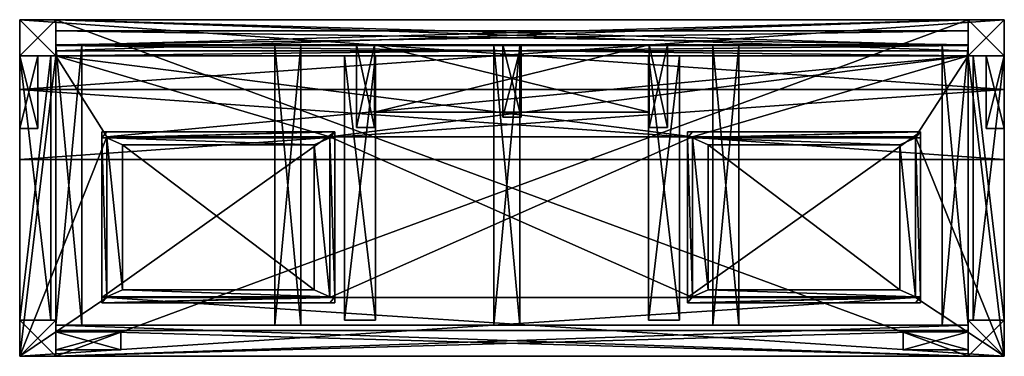
# Model space of a CAD drawing. Units: millimetres. Extents: x -21356 to -19456, y 13943 to 14593.
import ezdxf

# ---------------------------------------------------------------- set-up
doc = ezdxf.new("R2010")
doc.units = ezdxf.units.MM
doc.layers.add('8', color=7, linetype='Continuous')

msp = doc.modelspace()

# ---------------------------------------------------------------- meshes
at = {"layer": '8', "color": 250}
mesh = msp.add_polyface(dxfattribs=at)
corners = [(-19456.1, 14593, 1610), (-19456.1, 14458, 1610), (-21356.1, 14458, 1610), (-21356.1, 14593, 1610), (-19456.1, 14458, 1575), (-21356.1, 14458, 1575), (-19456.1, 14593, 1575), (-21356.1, 14593, 1575)]
mesh.append_faces([[corners[k] for k in face] for face in [(0, 2, 3, 3), (1, 5, 2, 2), (4, 7, 5, 5), (6, 3, 7, 7), (1, 6, 4, 4), (3, 5, 7, 7)]], dxfattribs={"vtx0": -1, "color": 250})
mesh.append_faces([[corners[k] for k in face] for face in [(0, 1, 2, 2), (1, 4, 5, 5), (4, 6, 7, 7), (6, 0, 3, 3), (1, 0, 6, 6), (3, 2, 5, 5)]], dxfattribs={"vtx2": -1, "vtx3": -1, "color": 250})
mesh = msp.add_polyface(dxfattribs=at)
corners = [(-21286.1, 14593, 1575), (-21356.1, 14593, 1575), (-21356.1, 14593, 0), (-21286.1, 14593, 0), (-21356.1, 14523, 1575), (-21356.1, 14523, 0), (-21286.1, 14523, 1575), (-21286.1, 14523, 0)]
mesh.append_faces([[corners[k] for k in face] for face in [(0, 2, 3, 3), (1, 5, 2, 2), (4, 7, 5, 5), (6, 3, 7, 7), (1, 6, 4, 4), (3, 5, 7, 7)]], dxfattribs={"vtx0": -1, "color": 250})
mesh.append_faces([[corners[k] for k in face] for face in [(0, 1, 2, 2), (1, 4, 5, 5), (4, 6, 7, 7), (6, 0, 3, 3), (1, 0, 6, 6), (3, 2, 5, 5)]], dxfattribs={"vtx2": -1, "vtx3": -1, "color": 250})
mesh = msp.add_polyface(dxfattribs=at)
corners = [(-19526.1, 14593, 573), (-19526.1, 14593, 633), (-21286.1, 14593, 633), (-21286.1, 14593, 573), (-19526.1, 14533, 633), (-21286.1, 14533, 633), (-19526.1, 14533, 573), (-21286.1, 14533, 573)]
mesh.append_faces([[corners[k] for k in face] for face in [(0, 2, 3, 3), (1, 5, 2, 2), (4, 7, 5, 5), (6, 3, 7, 7), (1, 6, 4, 4), (3, 5, 7, 7)]], dxfattribs={"vtx0": -1, "color": 250})
mesh.append_faces([[corners[k] for k in face] for face in [(0, 1, 2, 2), (1, 4, 5, 5), (4, 6, 7, 7), (6, 0, 3, 3), (1, 0, 6, 6), (3, 2, 5, 5)]], dxfattribs={"vtx2": -1, "vtx3": -1, "color": 250})
mesh = msp.add_polyface(dxfattribs=at)
corners = [(-19526.1, 14593, 633), (-19526.1, 14593, 693), (-21286.1, 14593, 693), (-21286.1, 14593, 633), (-19526.1, 14533, 693), (-21286.1, 14533, 693), (-19526.1, 14533, 633), (-21286.1, 14533, 633)]
mesh.append_faces([[corners[k] for k in face] for face in [(0, 2, 3, 3), (1, 5, 2, 2), (4, 7, 5, 5), (6, 3, 7, 7), (1, 6, 4, 4), (3, 5, 7, 7)]], dxfattribs={"vtx0": -1, "color": 250})
mesh.append_faces([[corners[k] for k in face] for face in [(0, 1, 2, 2), (1, 4, 5, 5), (4, 6, 7, 7), (6, 0, 3, 3), (1, 0, 6, 6), (3, 2, 5, 5)]], dxfattribs={"vtx2": -1, "vtx3": -1, "color": 250})
mesh = msp.add_polyface(dxfattribs=at)
corners = [(-19526.1, 14593, 150), (-19526.1, 14593, 200), (-21286.1, 14593, 200), (-21286.1, 14593, 150), (-19526.1, 14543, 200), (-21286.1, 14543, 200), (-19526.1, 14543, 150), (-21286.1, 14543, 150)]
mesh.append_faces([[corners[k] for k in face] for face in [(0, 2, 3, 3), (1, 5, 2, 2), (4, 7, 5, 5), (6, 3, 7, 7), (1, 6, 4, 4), (3, 5, 7, 7)]], dxfattribs={"vtx0": -1, "color": 250})
mesh.append_faces([[corners[k] for k in face] for face in [(0, 1, 2, 2), (1, 4, 5, 5), (4, 6, 7, 7), (6, 0, 3, 3), (1, 0, 6, 6), (3, 2, 5, 5)]], dxfattribs={"vtx2": -1, "vtx3": -1, "color": 250})
mesh = msp.add_polyface(dxfattribs=at)
corners = [(-19526.1, 13943, 200), (-19526.1, 14593, 200), (-21286.1, 14593, 200), (-21286.1, 13943, 200), (-19526.1, 14593, 227), (-21286.1, 14593, 227), (-19526.1, 13943, 227), (-21286.1, 13943, 227)]
mesh.append_faces([[corners[k] for k in face] for face in [(0, 2, 3, 3), (1, 5, 2, 2), (4, 7, 5, 5), (6, 3, 7, 7), (1, 6, 4, 4), (3, 5, 7, 7)]], dxfattribs={"vtx0": -1, "color": 250})
mesh.append_faces([[corners[k] for k in face] for face in [(0, 1, 2, 2), (1, 4, 5, 5), (4, 6, 7, 7), (6, 0, 3, 3), (1, 0, 6, 6), (3, 2, 5, 5)]], dxfattribs={"vtx2": -1, "vtx3": -1, "color": 250})
mesh = msp.add_polyface(dxfattribs=at)
corners = [(-19456.1, 14593, 1575), (-19526.1, 14593, 1575), (-19526.1, 14593, 0), (-19456.1, 14593, 0), (-19526.1, 14523, 1575), (-19526.1, 14523, 0), (-19456.1, 14523, 1575), (-19456.1, 14523, 0)]
mesh.append_faces([[corners[k] for k in face] for face in [(0, 2, 3, 3), (1, 5, 2, 2), (4, 7, 5, 5), (6, 3, 7, 7), (1, 6, 4, 4), (3, 5, 7, 7)]], dxfattribs={"vtx0": -1, "color": 250})
mesh.append_faces([[corners[k] for k in face] for face in [(0, 1, 2, 2), (1, 4, 5, 5), (4, 6, 7, 7), (6, 0, 3, 3), (1, 0, 6, 6), (3, 2, 5, 5)]], dxfattribs={"vtx2": -1, "vtx3": -1, "color": 250})
mesh = msp.add_polyface(dxfattribs=at)
corners = [(-19526.1, 14544.5, 573), (-19526.1, 14544.5, 227), (-21286.1, 14544.5, 227), (-21286.1, 14544.5, 573), (-19526.1, 14571.5, 227), (-21286.1, 14571.5, 227), (-19526.1, 14571.5, 573), (-21286.1, 14571.5, 573)]
mesh.append_faces([[corners[k] for k in face] for face in [(0, 2, 3, 3), (1, 5, 2, 2), (4, 7, 5, 5), (6, 3, 7, 7), (1, 6, 4, 4), (3, 5, 7, 7)]], dxfattribs={"vtx0": -1, "color": 250})
mesh.append_faces([[corners[k] for k in face] for face in [(0, 1, 2, 2), (1, 4, 5, 5), (4, 6, 7, 7), (6, 0, 3, 3), (1, 0, 6, 6), (3, 2, 5, 5)]], dxfattribs={"vtx2": -1, "vtx3": -1, "color": 250})
mesh = msp.add_polyface(dxfattribs=at)
corners = [(-19526.1, 14544.5, 1575), (-19526.1, 14544.5, 720), (-21286.1, 14544.5, 720), (-21286.1, 14544.5, 1575), (-19526.1, 14571.5, 720), (-21286.1, 14571.5, 720), (-19526.1, 14571.5, 1575), (-21286.1, 14571.5, 1575)]
mesh.append_faces([[corners[k] for k in face] for face in [(0, 2, 3, 3), (1, 5, 2, 2), (4, 7, 5, 5), (6, 3, 7, 7), (1, 6, 4, 4), (3, 5, 7, 7)]], dxfattribs={"vtx0": -1, "color": 250})
mesh.append_faces([[corners[k] for k in face] for face in [(0, 1, 2, 2), (1, 4, 5, 5), (4, 6, 7, 7), (6, 0, 3, 3), (1, 0, 6, 6), (3, 2, 5, 5)]], dxfattribs={"vtx2": -1, "vtx3": -1, "color": 250})
mesh = msp.add_polyface(dxfattribs=at)
corners = [(-19526.1, 14543, 693), (-19526.1, 14523, 693), (-19526.1, 14523, 720), (-19526.1, 14543, 720), (-19456.1, 14523, 693), (-19456.1, 14523, 720), (-20757.8, 14366.5, 720), (-20757.8, 14366.5, 693), (-21187.8, 14366.5, 693), (-21187.8, 14366.5, 720), (-21187.8, 14056.5, 693), (-21187.8, 14056.5, 720), (-20757.8, 14056.5, 693), (-20757.8, 14056.5, 720), (-21286.1, 14543, 720), (-21286.1, 14543, 693), (-21286.1, 14523, 720), (-21286.1, 14523, 693), (-21356.1, 14523, 720), (-21356.1, 14523, 693), (-21356.1, 13943, 720), (-21356.1, 13943, 693), (-19456.1, 13943, 720), (-19456.1, 13943, 693), (-20057.5, 14366.5, 720), (-20057.5, 14366.5, 693), (-20057.5, 14056.5, 693), (-20057.5, 14056.5, 720), (-19627.5, 14056.5, 693), (-19627.5, 14056.5, 720), (-19627.5, 14366.5, 693), (-19627.5, 14366.5, 720)]
mesh.append_faces([[corners[k] for k in face] for face in [(0, 2, 3, 3), (2, 4, 5, 5), (6, 8, 9, 9), (9, 10, 11, 11), (11, 12, 13, 13), (13, 7, 6, 6), (0, 14, 15, 15), (16, 15, 14, 14), (18, 17, 16, 16), (19, 20, 21, 21), (22, 21, 20, 20), (24, 26, 27, 27), (27, 28, 29, 29), (5, 23, 22, 22)]], dxfattribs={"vtx0": -1, "color": 250})
mesh.append_faces([[corners[k] for k in face] for face in [(22, 29, 31, 31), (11, 29, 22, 22), (2, 22, 31, 31), (2, 31, 24, 24), (16, 2, 24, 24), (9, 20, 16, 16), (16, 24, 6, 6), (28, 10, 21, 21), (17, 21, 8, 8), (1, 17, 8, 8), (30, 28, 23, 23), (30, 23, 1, 1), (1, 7, 25, 25), (25, 30, 1, 1)]], dxfattribs={"vtx0": -1, "vtx1": -1, "vtx2": -1, "vtx3": -1, "color": 250})
mesh.append_faces([[corners[k] for k in face] for face in [(24, 13, 6, 6), (11, 22, 20, 20), (16, 3, 2, 2), (21, 10, 8, 8), (1, 15, 17, 17), (7, 26, 25, 25), (28, 21, 23, 23), (1, 8, 7, 7)]], dxfattribs={"vtx0": -1, "vtx2": -1, "vtx3": -1, "color": 250})
mesh.append_faces([[corners[k] for k in face] for face in [(29, 28, 30, 30), (31, 30, 25, 25)]], dxfattribs={"vtx1": -1, "color": 250})
mesh.append_faces([[corners[k] for k in face] for face in [(24, 27, 13, 13), (9, 11, 20, 20), (6, 9, 16, 16), (7, 12, 26, 26)]], dxfattribs={"vtx1": -1, "vtx2": -1, "vtx3": -1, "color": 250})
mesh.append_faces([[corners[k] for k in face] for face in [(0, 1, 2, 2), (2, 1, 4, 4), (6, 7, 8, 8), (9, 8, 10, 10), (11, 10, 12, 12), (13, 12, 7, 7), (0, 3, 14, 14), (16, 17, 15, 15), (18, 19, 17, 17), (19, 18, 20, 20), (22, 23, 21, 21), (2, 5, 22, 22), (20, 18, 16, 16), (16, 14, 3, 3), (24, 25, 26, 26), (27, 26, 28, 28), (29, 30, 31, 31), (31, 25, 24, 24), (1, 0, 15, 15), (17, 19, 21, 21), (23, 4, 1, 1), (5, 4, 23, 23)]], dxfattribs={"vtx2": -1, "vtx3": -1, "color": 250})
mesh = msp.add_polyface(dxfattribs=at)
corners = [(-21236.1, 14003, 150), (-21236.1, 14003, 200), (-21236.1, 14543, 200), (-21236.1, 14543, 150), (-21286.1, 14003, 200), (-21286.1, 14543, 200), (-21286.1, 14003, 150), (-21286.1, 14543, 150)]
mesh.append_faces([[corners[k] for k in face] for face in [(0, 2, 3, 3), (1, 5, 2, 2), (4, 7, 5, 5), (6, 3, 7, 7), (1, 6, 4, 4), (3, 5, 7, 7)]], dxfattribs={"vtx0": -1, "color": 250})
mesh.append_faces([[corners[k] for k in face] for face in [(0, 1, 2, 2), (1, 4, 5, 5), (4, 6, 7, 7), (6, 0, 3, 3), (1, 0, 6, 6), (3, 2, 5, 5)]], dxfattribs={"vtx2": -1, "vtx3": -1, "color": 250})
mesh = msp.add_polyface(dxfattribs=at)
corners = [(-20813.6, 14003, 150), (-20813.6, 14003, 200), (-20813.6, 14543, 200), (-20813.6, 14543, 150), (-20863.6, 14003, 200), (-20863.6, 14543, 200), (-20863.6, 14003, 150), (-20863.6, 14543, 150)]
mesh.append_faces([[corners[k] for k in face] for face in [(0, 2, 3, 3), (1, 5, 2, 2), (4, 7, 5, 5), (6, 3, 7, 7), (1, 6, 4, 4), (3, 5, 7, 7)]], dxfattribs={"vtx0": -1, "color": 250})
mesh.append_faces([[corners[k] for k in face] for face in [(0, 1, 2, 2), (1, 4, 5, 5), (4, 6, 7, 7), (6, 0, 3, 3), (1, 0, 6, 6), (3, 2, 5, 5)]], dxfattribs={"vtx2": -1, "vtx3": -1, "color": 250})
mesh = msp.add_polyface(dxfattribs=at)
corners = [(-20706.1, 14544.5, 1575), (-20706.1, 14384.5, 1575), (-20706.1, 14384.5, 720), (-20706.1, 14544.5, 720), (-20671.1, 14384.5, 1575), (-20671.1, 14384.5, 720), (-20671.1, 14544.5, 1575), (-20671.1, 14544.5, 720)]
mesh.append_faces([[corners[k] for k in face] for face in [(0, 2, 3, 3), (1, 5, 2, 2), (4, 7, 5, 5), (6, 3, 7, 7), (1, 6, 4, 4), (3, 5, 7, 7)]], dxfattribs={"vtx0": -1, "color": 250})
mesh.append_faces([[corners[k] for k in face] for face in [(0, 1, 2, 2), (1, 4, 5, 5), (4, 6, 7, 7), (6, 0, 3, 3), (1, 0, 6, 6), (3, 2, 5, 5)]], dxfattribs={"vtx2": -1, "vtx3": -1, "color": 250})
mesh = msp.add_polyface(dxfattribs=at)
corners = [(-20141.1, 14414.5, 987.5), (-20141.1, 14544.5, 987.5), (-20671.1, 14544.5, 987.5), (-20671.1, 14414.5, 987.5), (-20141.1, 14544.5, 1022.5), (-20671.1, 14544.5, 1022.5), (-20141.1, 14414.5, 1022.5), (-20671.1, 14414.5, 1022.5)]
mesh.append_faces([[corners[k] for k in face] for face in [(0, 2, 3, 3), (1, 5, 2, 2), (4, 7, 5, 5), (6, 3, 7, 7), (1, 6, 4, 4), (3, 5, 7, 7)]], dxfattribs={"vtx0": -1, "color": 250})
mesh.append_faces([[corners[k] for k in face] for face in [(0, 1, 2, 2), (1, 4, 5, 5), (4, 6, 7, 7), (6, 0, 3, 3), (1, 0, 6, 6), (3, 2, 5, 5)]], dxfattribs={"vtx2": -1, "vtx3": -1, "color": 250})
mesh = msp.add_polyface(dxfattribs=at)
corners = [(-20141.1, 14414.5, 1272.5), (-20141.1, 14544.5, 1272.5), (-20671.1, 14544.5, 1272.5), (-20671.1, 14414.5, 1272.5), (-20141.1, 14544.5, 1307.5), (-20671.1, 14544.5, 1307.5), (-20141.1, 14414.5, 1307.5), (-20671.1, 14414.5, 1307.5)]
mesh.append_faces([[corners[k] for k in face] for face in [(0, 2, 3, 3), (1, 5, 2, 2), (4, 7, 5, 5), (6, 3, 7, 7), (1, 6, 4, 4), (3, 5, 7, 7)]], dxfattribs={"vtx0": -1, "color": 250})
mesh.append_faces([[corners[k] for k in face] for face in [(0, 1, 2, 2), (1, 4, 5, 5), (4, 6, 7, 7), (6, 0, 3, 3), (1, 0, 6, 6), (3, 2, 5, 5)]], dxfattribs={"vtx2": -1, "vtx3": -1, "color": 250})
mesh = msp.add_polyface(dxfattribs=at)
corners = [(-20391.1, 14003, 150), (-20391.1, 14003, 200), (-20391.1, 14543, 200), (-20391.1, 14543, 150), (-20441.1, 14003, 200), (-20441.1, 14543, 200), (-20441.1, 14003, 150), (-20441.1, 14543, 150)]
mesh.append_faces([[corners[k] for k in face] for face in [(0, 2, 3, 3), (1, 5, 2, 2), (4, 7, 5, 5), (6, 3, 7, 7), (1, 6, 4, 4), (3, 5, 7, 7)]], dxfattribs={"vtx0": -1, "color": 250})
mesh.append_faces([[corners[k] for k in face] for face in [(0, 1, 2, 2), (1, 4, 5, 5), (4, 6, 7, 7), (6, 0, 3, 3), (1, 0, 6, 6), (3, 2, 5, 5)]], dxfattribs={"vtx2": -1, "vtx3": -1, "color": 250})
mesh = msp.add_polyface(dxfattribs=at)
corners = [(-20423.6, 14544.5, 1575), (-20423.6, 14404.5, 1575), (-20423.6, 14404.5, 720), (-20423.6, 14544.5, 720), (-20388.6, 14404.5, 1575), (-20388.6, 14404.5, 720), (-20388.6, 14544.5, 1575), (-20388.6, 14544.5, 720)]
mesh.append_faces([[corners[k] for k in face] for face in [(0, 2, 3, 3), (1, 5, 2, 2), (4, 7, 5, 5), (6, 3, 7, 7), (1, 6, 4, 4), (3, 5, 7, 7)]], dxfattribs={"vtx0": -1, "color": 250})
mesh.append_faces([[corners[k] for k in face] for face in [(0, 1, 2, 2), (1, 4, 5, 5), (4, 6, 7, 7), (6, 0, 3, 3), (1, 0, 6, 6), (3, 2, 5, 5)]], dxfattribs={"vtx2": -1, "vtx3": -1, "color": 250})
mesh = msp.add_polyface(dxfattribs=at)
corners = [(-20141.1, 14544.5, 1575), (-20141.1, 14384.5, 1575), (-20141.1, 14384.5, 720), (-20141.1, 14544.5, 720), (-20106.1, 14384.5, 1575), (-20106.1, 14384.5, 720), (-20106.1, 14544.5, 1575), (-20106.1, 14544.5, 720)]
mesh.append_faces([[corners[k] for k in face] for face in [(0, 2, 3, 3), (1, 5, 2, 2), (4, 7, 5, 5), (6, 3, 7, 7), (1, 6, 4, 4), (3, 5, 7, 7)]], dxfattribs={"vtx0": -1, "color": 250})
mesh.append_faces([[corners[k] for k in face] for face in [(0, 1, 2, 2), (1, 4, 5, 5), (4, 6, 7, 7), (6, 0, 3, 3), (1, 0, 6, 6), (3, 2, 5, 5)]], dxfattribs={"vtx2": -1, "vtx3": -1, "color": 250})
mesh = msp.add_polyface(dxfattribs=at)
corners = [(-19968.6, 14003, 150), (-19968.6, 14003, 200), (-19968.6, 14543, 200), (-19968.6, 14543, 150), (-20018.6, 14003, 200), (-20018.6, 14543, 200), (-20018.6, 14003, 150), (-20018.6, 14543, 150)]
mesh.append_faces([[corners[k] for k in face] for face in [(0, 2, 3, 3), (1, 5, 2, 2), (4, 7, 5, 5), (6, 3, 7, 7), (1, 6, 4, 4), (3, 5, 7, 7)]], dxfattribs={"vtx0": -1, "color": 250})
mesh.append_faces([[corners[k] for k in face] for face in [(0, 1, 2, 2), (1, 4, 5, 5), (4, 6, 7, 7), (6, 0, 3, 3), (1, 0, 6, 6), (3, 2, 5, 5)]], dxfattribs={"vtx2": -1, "vtx3": -1, "color": 250})
mesh = msp.add_polyface(dxfattribs=at)
corners = [(-19526.1, 14003, 150), (-19526.1, 14003, 200), (-19526.1, 14543, 200), (-19526.1, 14543, 150), (-19576.1, 14003, 200), (-19576.1, 14543, 200), (-19576.1, 14003, 150), (-19576.1, 14543, 150)]
mesh.append_faces([[corners[k] for k in face] for face in [(0, 2, 3, 3), (1, 5, 2, 2), (4, 7, 5, 5), (6, 3, 7, 7), (1, 6, 4, 4), (3, 5, 7, 7)]], dxfattribs={"vtx0": -1, "color": 250})
mesh.append_faces([[corners[k] for k in face] for face in [(0, 1, 2, 2), (1, 4, 5, 5), (4, 6, 7, 7), (6, 0, 3, 3), (1, 0, 6, 6), (3, 2, 5, 5)]], dxfattribs={"vtx2": -1, "vtx3": -1, "color": 250})
mesh = msp.add_polyface(dxfattribs=at)
corners = [(-21296.1, 14013, 573), (-21296.1, 14013, 633), (-21296.1, 14523, 633), (-21296.1, 14523, 573), (-21356.1, 14013, 633), (-21356.1, 14523, 633), (-21356.1, 14013, 573), (-21356.1, 14523, 573)]
mesh.append_faces([[corners[k] for k in face] for face in [(0, 2, 3, 3), (1, 5, 2, 2), (4, 7, 5, 5), (6, 3, 7, 7), (1, 6, 4, 4), (3, 5, 7, 7)]], dxfattribs={"vtx0": -1, "color": 250})
mesh.append_faces([[corners[k] for k in face] for face in [(0, 1, 2, 2), (1, 4, 5, 5), (4, 6, 7, 7), (6, 0, 3, 3), (1, 0, 6, 6), (3, 2, 5, 5)]], dxfattribs={"vtx2": -1, "vtx3": -1, "color": 250})
mesh = msp.add_polyface(dxfattribs=at)
corners = [(-21356.1, 14523, 1575), (-21356.1, 14383, 1575), (-21356.1, 14383, 720), (-21356.1, 14523, 720), (-21321.1, 14383, 1575), (-21321.1, 14383, 720), (-21321.1, 14523, 1575), (-21321.1, 14523, 720)]
mesh.append_faces([[corners[k] for k in face] for face in [(0, 2, 3, 3), (1, 5, 2, 2), (4, 7, 5, 5), (6, 3, 7, 7), (1, 6, 4, 4), (3, 5, 7, 7)]], dxfattribs={"vtx0": -1, "color": 250})
mesh.append_faces([[corners[k] for k in face] for face in [(0, 1, 2, 2), (1, 4, 5, 5), (4, 6, 7, 7), (6, 0, 3, 3), (1, 0, 6, 6), (3, 2, 5, 5)]], dxfattribs={"vtx2": -1, "vtx3": -1, "color": 250})
mesh = msp.add_polyface(dxfattribs=at)
corners = [(-21296.1, 14013, 633), (-21296.1, 14013, 693), (-21296.1, 14523, 693), (-21296.1, 14523, 633), (-21356.1, 14013, 693), (-21356.1, 14523, 693), (-21356.1, 14013, 633), (-21356.1, 14523, 633)]
mesh.append_faces([[corners[k] for k in face] for face in [(0, 2, 3, 3), (1, 5, 2, 2), (4, 7, 5, 5), (6, 3, 7, 7), (1, 6, 4, 4), (3, 5, 7, 7)]], dxfattribs={"vtx0": -1, "color": 250})
mesh.append_faces([[corners[k] for k in face] for face in [(0, 1, 2, 2), (1, 4, 5, 5), (4, 6, 7, 7), (6, 0, 3, 3), (1, 0, 6, 6), (3, 2, 5, 5)]], dxfattribs={"vtx2": -1, "vtx3": -1, "color": 250})
mesh = msp.add_polyface(dxfattribs=at)
corners = [(-20669.4, 14013, 633), (-20669.4, 14013, 693), (-20669.4, 14523, 693), (-20669.4, 14523, 633), (-20729.4, 14013, 693), (-20729.4, 14523, 693), (-20729.4, 14013, 633), (-20729.4, 14523, 633)]
mesh.append_faces([[corners[k] for k in face] for face in [(0, 2, 3, 3), (1, 5, 2, 2), (4, 7, 5, 5), (6, 3, 7, 7), (1, 6, 4, 4), (3, 5, 7, 7)]], dxfattribs={"vtx0": -1, "color": 250})
mesh.append_faces([[corners[k] for k in face] for face in [(0, 1, 2, 2), (1, 4, 5, 5), (4, 6, 7, 7), (6, 0, 3, 3), (1, 0, 6, 6), (3, 2, 5, 5)]], dxfattribs={"vtx2": -1, "vtx3": -1, "color": 250})
mesh = msp.add_polyface(dxfattribs=at)
corners = [(-20082.7, 14013, 633), (-20082.7, 14013, 693), (-20082.7, 14523, 693), (-20082.7, 14523, 633), (-20142.7, 14013, 693), (-20142.7, 14523, 693), (-20142.7, 14013, 633), (-20142.7, 14523, 633)]
mesh.append_faces([[corners[k] for k in face] for face in [(0, 2, 3, 3), (1, 5, 2, 2), (4, 7, 5, 5), (6, 3, 7, 7), (1, 6, 4, 4), (3, 5, 7, 7)]], dxfattribs={"vtx0": -1, "color": 250})
mesh.append_faces([[corners[k] for k in face] for face in [(0, 1, 2, 2), (1, 4, 5, 5), (4, 6, 7, 7), (6, 0, 3, 3), (1, 0, 6, 6), (3, 2, 5, 5)]], dxfattribs={"vtx2": -1, "vtx3": -1, "color": 250})
mesh = msp.add_polyface(dxfattribs=at)
corners = [(-19456.1, 14013, 573), (-19456.1, 14013, 633), (-19456.1, 14523, 633), (-19456.1, 14523, 573), (-19516.1, 14013, 633), (-19516.1, 14523, 633), (-19516.1, 14013, 573), (-19516.1, 14523, 573)]
mesh.append_faces([[corners[k] for k in face] for face in [(0, 2, 3, 3), (1, 5, 2, 2), (4, 7, 5, 5), (6, 3, 7, 7), (1, 6, 4, 4), (3, 5, 7, 7)]], dxfattribs={"vtx0": -1, "color": 250})
mesh.append_faces([[corners[k] for k in face] for face in [(0, 1, 2, 2), (1, 4, 5, 5), (4, 6, 7, 7), (6, 0, 3, 3), (1, 0, 6, 6), (3, 2, 5, 5)]], dxfattribs={"vtx2": -1, "vtx3": -1, "color": 250})
mesh = msp.add_polyface(dxfattribs=at)
corners = [(-19456.1, 14013, 633), (-19456.1, 14013, 693), (-19456.1, 14523, 693), (-19456.1, 14523, 633), (-19516.1, 14013, 693), (-19516.1, 14523, 693), (-19516.1, 14013, 633), (-19516.1, 14523, 633)]
mesh.append_faces([[corners[k] for k in face] for face in [(0, 2, 3, 3), (1, 5, 2, 2), (4, 7, 5, 5), (6, 3, 7, 7), (1, 6, 4, 4), (3, 5, 7, 7)]], dxfattribs={"vtx0": -1, "color": 250})
mesh.append_faces([[corners[k] for k in face] for face in [(0, 1, 2, 2), (1, 4, 5, 5), (4, 6, 7, 7), (6, 0, 3, 3), (1, 0, 6, 6), (3, 2, 5, 5)]], dxfattribs={"vtx2": -1, "vtx3": -1, "color": 250})
mesh = msp.add_polyface(dxfattribs=at)
corners = [(-19491.1, 14523, 1575), (-19491.1, 14383, 1575), (-19491.1, 14383, 720), (-19491.1, 14523, 720), (-19456.1, 14383, 1575), (-19456.1, 14383, 720), (-19456.1, 14523, 1575), (-19456.1, 14523, 720)]
mesh.append_faces([[corners[k] for k in face] for face in [(0, 2, 3, 3), (1, 5, 2, 2), (4, 7, 5, 5), (6, 3, 7, 7), (1, 6, 4, 4), (3, 5, 7, 7)]], dxfattribs={"vtx0": -1, "color": 250})
mesh.append_faces([[corners[k] for k in face] for face in [(0, 1, 2, 2), (1, 4, 5, 5), (4, 6, 7, 7), (6, 0, 3, 3), (1, 0, 6, 6), (3, 2, 5, 5)]], dxfattribs={"vtx2": -1, "vtx3": -1, "color": 250})
mesh = msp.add_polyface(dxfattribs=at)
corners = [(-19456.1, 14458, 1610), (-19456.1, 14323, 1610), (-21356.1, 14323, 1610), (-21356.1, 14458, 1610), (-19456.1, 14323, 1575), (-21356.1, 14323, 1575), (-19456.1, 14458, 1575), (-21356.1, 14458, 1575)]
mesh.append_faces([[corners[k] for k in face] for face in [(0, 2, 3, 3), (1, 5, 2, 2), (4, 7, 5, 5), (6, 3, 7, 7), (1, 6, 4, 4), (3, 5, 7, 7)]], dxfattribs={"vtx0": -1, "color": 250})
mesh.append_faces([[corners[k] for k in face] for face in [(0, 1, 2, 2), (1, 4, 5, 5), (4, 6, 7, 7), (6, 0, 3, 3), (1, 0, 6, 6), (3, 2, 5, 5)]], dxfattribs={"vtx2": -1, "vtx3": -1, "color": 250})
at = {"layer": '8', "color": 18}
mesh = msp.add_polyface(dxfattribs=at)
corners = [(-20787.8, 14351.5, 630), (-20787.8, 14071.5, 630), (-20757.8, 14058, 720), (-20757.8, 14365, 720), (-20747.8, 14058, 720), (-20747.8, 14365, 720), (-21197.8, 14046.5, 720), (-21197.8, 14046.5, 730), (-20747.8, 14046.5, 730), (-20747.8, 14046.5, 720), (-20757.8, 14046.5, 720), (-21187.8, 14046.5, 720), (-21197.8, 14056.5, 730), (-20747.8, 14056.5, 730), (-21197.8, 14376.5, 730), (-20747.8, 14376.5, 730), (-21197.8, 14376.5, 720), (-21187.8, 14376.5, 720), (-20757.8, 14376.5, 720), (-20747.8, 14376.5, 720), (-21197.8, 14365, 720), (-21187.8, 14365, 720), (-21157.8, 14351.5, 630), (-21157.8, 14071.5, 630), (-21187.8, 14058, 720), (-21197.8, 14058, 720)]
mesh.append_faces([[corners[k] for k in face] for face in [(0, 2, 3, 3), (3, 4, 5, 5), (7, 13, 8, 8), (12, 15, 13, 13), (0, 21, 22, 22), (1, 22, 23, 23), (2, 23, 24, 24), (21, 23, 22, 22), (20, 24, 21, 21)]], dxfattribs={"vtx0": -1, "color": 18})
mesh.append_faces([[corners[k] for k in face] for face in [(7, 9, 10, 10), (14, 17, 18, 18)]], dxfattribs={"vtx0": -1, "vtx2": -1, "vtx3": -1, "color": 18})
mesh.append_faces([[corners[k] for k in face] for face in [(10, 11, 7, 7), (18, 19, 14, 14), (18, 17, 20, 20), (21, 3, 19, 19), (19, 18, 20, 20), (20, 21, 19, 19), (12, 7, 25, 25), (25, 20, 14, 14), (14, 12, 25, 25), (2, 24, 6, 6), (11, 10, 4, 4), (4, 2, 6, 6), (6, 11, 4, 4), (13, 15, 5, 5), (5, 4, 8, 8), (8, 13, 5, 5)]], dxfattribs={"vtx1": -1, "vtx2": -1, "vtx3": -1, "color": 18})
mesh.append_faces([[corners[k] for k in face] for face in [(0, 1, 2, 2), (3, 2, 4, 4), (11, 6, 7, 7), (7, 8, 9, 9), (7, 12, 13, 13), (12, 14, 15, 15), (19, 15, 14, 14), (14, 16, 17, 17), (17, 16, 20, 20), (3, 5, 19, 19), (0, 3, 21, 21), (1, 0, 22, 22), (2, 1, 23, 23), (21, 24, 23, 23), (20, 25, 24, 24), (7, 6, 25, 25), (20, 16, 14, 14), (24, 25, 6, 6), (10, 9, 4, 4), (15, 19, 5, 5), (4, 9, 8, 8)]], dxfattribs={"vtx2": -1, "vtx3": -1, "color": 18})
mesh = msp.add_polyface(dxfattribs=at)
corners = [(-19657.5, 14351.5, 630), (-19657.5, 14071.5, 630), (-19627.5, 14058, 720), (-19627.5, 14365, 720), (-19617.5, 14058, 720), (-19617.5, 14365, 720), (-20067.5, 14046.5, 720), (-20067.5, 14046.5, 730), (-19617.5, 14046.5, 730), (-19617.5, 14046.5, 720), (-19627.5, 14046.5, 720), (-20057.5, 14046.5, 720), (-20067.5, 14056.5, 730), (-19617.5, 14056.5, 730), (-20067.5, 14376.5, 730), (-19617.5, 14376.5, 730), (-20067.5, 14376.5, 720), (-20057.5, 14376.5, 720), (-19627.5, 14376.5, 720), (-19617.5, 14376.5, 720), (-20067.5, 14365, 720), (-20057.5, 14365, 720), (-20027.5, 14351.5, 630), (-20027.5, 14071.5, 630), (-20057.5, 14058, 720), (-20067.5, 14058, 720)]
mesh.append_faces([[corners[k] for k in face] for face in [(0, 2, 3, 3), (3, 4, 5, 5), (7, 13, 8, 8), (12, 15, 13, 13), (0, 21, 22, 22), (1, 22, 23, 23), (2, 23, 24, 24), (21, 23, 22, 22), (20, 24, 21, 21)]], dxfattribs={"vtx0": -1, "color": 18})
mesh.append_faces([[corners[k] for k in face] for face in [(7, 9, 10, 10), (14, 17, 18, 18)]], dxfattribs={"vtx0": -1, "vtx2": -1, "vtx3": -1, "color": 18})
mesh.append_faces([[corners[k] for k in face] for face in [(10, 11, 7, 7), (18, 19, 14, 14), (18, 17, 20, 20), (21, 3, 19, 19), (19, 18, 20, 20), (20, 21, 19, 19), (12, 7, 25, 25), (25, 20, 14, 14), (14, 12, 25, 25), (2, 24, 6, 6), (11, 10, 4, 4), (4, 2, 6, 6), (6, 11, 4, 4), (13, 15, 5, 5), (5, 4, 8, 8), (8, 13, 5, 5)]], dxfattribs={"vtx1": -1, "vtx2": -1, "vtx3": -1, "color": 18})
mesh.append_faces([[corners[k] for k in face] for face in [(0, 1, 2, 2), (3, 2, 4, 4), (11, 6, 7, 7), (7, 8, 9, 9), (7, 12, 13, 13), (12, 14, 15, 15), (19, 15, 14, 14), (14, 16, 17, 17), (17, 16, 20, 20), (3, 5, 19, 19), (0, 3, 21, 21), (1, 0, 22, 22), (2, 1, 23, 23), (21, 24, 23, 23), (20, 25, 24, 24), (7, 6, 25, 25), (20, 16, 14, 14), (24, 25, 6, 6), (10, 9, 4, 4), (15, 19, 5, 5), (4, 9, 8, 8)]], dxfattribs={"vtx2": -1, "vtx3": -1, "color": 18})
at = {"layer": '8', "color": 250}
mesh = msp.add_polyface(dxfattribs=at)
corners = [(-21286.1, 14013, 693), (-21356.1, 14013, 693), (-21356.1, 14013, 0), (-21286.1, 14013, 0), (-21356.1, 13943, 693), (-21356.1, 13943, 0), (-21286.1, 13943, 693), (-21286.1, 13943, 0)]
mesh.append_faces([[corners[k] for k in face] for face in [(0, 2, 3, 3), (1, 5, 2, 2), (4, 7, 5, 5), (6, 3, 7, 7), (1, 6, 4, 4), (3, 5, 7, 7)]], dxfattribs={"vtx0": -1, "color": 250})
mesh.append_faces([[corners[k] for k in face] for face in [(0, 1, 2, 2), (1, 4, 5, 5), (4, 6, 7, 7), (6, 0, 3, 3), (1, 0, 6, 6), (3, 2, 5, 5)]], dxfattribs={"vtx2": -1, "vtx3": -1, "color": 250})
mesh = msp.add_polyface(dxfattribs=at)
corners = [(-19456.1, 14013, 693), (-19526.1, 14013, 693), (-19526.1, 14013, 0), (-19456.1, 14013, 0), (-19526.1, 13943, 693), (-19526.1, 13943, 0), (-19456.1, 13943, 693), (-19456.1, 13943, 0)]
mesh.append_faces([[corners[k] for k in face] for face in [(0, 2, 3, 3), (1, 5, 2, 2), (4, 7, 5, 5), (6, 3, 7, 7), (1, 6, 4, 4), (3, 5, 7, 7)]], dxfattribs={"vtx0": -1, "color": 250})
mesh.append_faces([[corners[k] for k in face] for face in [(0, 1, 2, 2), (1, 4, 5, 5), (4, 6, 7, 7), (6, 0, 3, 3), (1, 0, 6, 6), (3, 2, 5, 5)]], dxfattribs={"vtx2": -1, "vtx3": -1, "color": 250})
mesh = msp.add_polyface(dxfattribs=at)
corners = [(-19526.1, 14003, 573), (-19526.1, 14003, 633), (-21286.1, 14003, 633), (-21286.1, 14003, 573), (-19526.1, 13943, 633), (-21286.1, 13943, 633), (-19526.1, 13943, 573), (-21286.1, 13943, 573)]
mesh.append_faces([[corners[k] for k in face] for face in [(0, 2, 3, 3), (1, 5, 2, 2), (4, 7, 5, 5), (6, 3, 7, 7), (1, 6, 4, 4), (3, 5, 7, 7)]], dxfattribs={"vtx0": -1, "color": 250})
mesh.append_faces([[corners[k] for k in face] for face in [(0, 1, 2, 2), (1, 4, 5, 5), (4, 6, 7, 7), (6, 0, 3, 3), (1, 0, 6, 6), (3, 2, 5, 5)]], dxfattribs={"vtx2": -1, "vtx3": -1, "color": 250})
mesh = msp.add_polyface(dxfattribs=at)
corners = [(-19526.1, 14003, 633), (-19526.1, 14003, 693), (-21286.1, 14003, 693), (-21286.1, 14003, 633), (-19526.1, 13943, 693), (-21286.1, 13943, 693), (-19526.1, 13943, 633), (-21286.1, 13943, 633)]
mesh.append_faces([[corners[k] for k in face] for face in [(0, 2, 3, 3), (1, 5, 2, 2), (4, 7, 5, 5), (6, 3, 7, 7), (1, 6, 4, 4), (3, 5, 7, 7)]], dxfattribs={"vtx0": -1, "color": 250})
mesh.append_faces([[corners[k] for k in face] for face in [(0, 1, 2, 2), (1, 4, 5, 5), (4, 6, 7, 7), (6, 0, 3, 3), (1, 0, 6, 6), (3, 2, 5, 5)]], dxfattribs={"vtx2": -1, "vtx3": -1, "color": 250})
mesh = msp.add_polyface(dxfattribs=at)
corners = [(-19526.1, 13993, 150), (-19526.1, 13993, 200), (-21286.1, 13993, 200), (-21286.1, 13993, 150), (-19526.1, 13943, 200), (-21286.1, 13943, 200), (-19526.1, 13943, 150), (-21286.1, 13943, 150)]
mesh.append_faces([[corners[k] for k in face] for face in [(0, 2, 3, 3), (1, 5, 2, 2), (4, 7, 5, 5), (6, 3, 7, 7), (1, 6, 4, 4), (3, 5, 7, 7)]], dxfattribs={"vtx0": -1, "color": 250})
mesh.append_faces([[corners[k] for k in face] for face in [(0, 1, 2, 2), (1, 4, 5, 5), (4, 6, 7, 7), (6, 0, 3, 3), (1, 0, 6, 6), (3, 2, 5, 5)]], dxfattribs={"vtx2": -1, "vtx3": -1, "color": 250})
mesh = msp.add_polyface(dxfattribs=at)
corners = [(-21286.1, 13990.5, 573), (-21161.1, 13990.5, 573), (-21161.1, 13955.5, 573), (-21286.1, 13955.5, 573), (-21286.1, 13990.5, 448), (-21286.1, 13955.5, 448)]
mesh.append_faces([[corners[k] for k in face] for face in [(1, 0, 4, 4), (3, 2, 5, 5)]], dxfattribs={"color": 250})
mesh.append_faces([[corners[k] for k in face] for face in [(0, 2, 3, 3), (1, 5, 2, 2), (4, 3, 5, 5)]], dxfattribs={"vtx0": -1, "color": 250})
mesh.append_faces([[corners[k] for k in face] for face in [(0, 1, 2, 2), (1, 4, 5, 5), (4, 0, 3, 3)]], dxfattribs={"vtx2": -1, "vtx3": -1, "color": 250})
mesh = msp.add_polyface(dxfattribs=at)
corners = [(-19526.1, 13955.5, 573), (-19651.1, 13955.5, 573), (-19651.1, 13990.5, 573), (-19526.1, 13990.5, 573), (-19526.1, 13955.5, 448), (-19526.1, 13990.5, 448)]
mesh.append_faces([[corners[k] for k in face] for face in [(1, 0, 4, 4), (3, 2, 5, 5)]], dxfattribs={"color": 250})
mesh.append_faces([[corners[k] for k in face] for face in [(0, 2, 3, 3), (1, 5, 2, 2), (4, 3, 5, 5)]], dxfattribs={"vtx0": -1, "color": 250})
mesh.append_faces([[corners[k] for k in face] for face in [(0, 1, 2, 2), (1, 4, 5, 5), (4, 0, 3, 3)]], dxfattribs={"vtx2": -1, "vtx3": -1, "color": 250})

doc.saveas('drawing.dxf')
